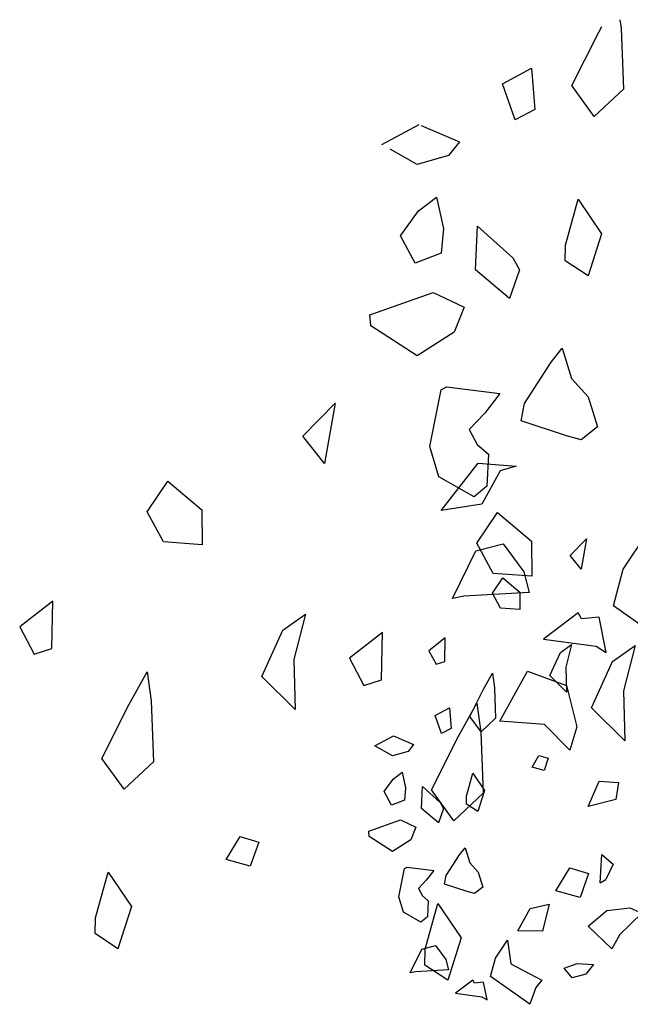
# Model space of a CAD drawing. Units: inches. Extents: x 109538 to 111301, y 83177 to 84595.
# Drawn here: x 109538 to 110034, y 83764 to 84563 of the extents above; entities that cross this region are included whole.
import ezdxf

# ---------------------------------------------------------------- set-up
doc = ezdxf.new("R2010")
doc.units = ezdxf.units.IN
doc.header["$MEASUREMENT"] = 0
doc.layers.add('freecads.com', color=7, linetype='Continuous')

msp = doc.modelspace()

# ---------------------------------------------------------------- linework, layer by layer
at = {"layer": 'freecads.com'}
for p, q in [((110025.22, 84562.86), (110026.13, 84556.07)), ((109986.24, 84509.38), (110008.12, 84552.76)), ((110008.12, 84552.76), (110010.61, 84557.28)), ((110026.13, 84556.07), (110028.15, 84506.5)), ((109930.01, 84510.92), (109953.38, 84523.44)), ((109953.38, 84523.44), (109956.19, 84490.12)), ((109940.2, 84481.55), (109930.01, 84510.92)), ((110004.42, 84484.29), (109986.24, 84509.38)), ((110028.15, 84506.5), (110004.42, 84484.29)), ((109956.19, 84490.12), (109940.2, 84481.55)), ((109832.13, 84461.66), (109862.27, 84477.8)), ((109864, 84477.06), (109895.12, 84463.74)), ((109895.12, 84463.74), (109886.07, 84452.56)), ((109860.68, 84445.29), (109838.7, 84457.89)), ((109886.07, 84452.56), (109860.68, 84445.29)), ((109861.73, 84407.86), (109876.41, 84418.89)), ((109876.41, 84418.89), (109882.12, 84393.45)), ((109981.13, 84380), (109991.33, 84417.12)), ((109991.33, 84417.12), (110010.21, 84389.25)), ((109847.32, 84387.48), (109861.73, 84407.86)), ((109882.12, 84393.45), (109880.18, 84373.42)), ((109908.03, 84359.85), (109909.53, 84395.47)), ((109909.53, 84395.47), (109938.34, 84369.75)), ((109859.18, 84365.34), (109847.32, 84387.48)), ((110010.21, 84389.25), (109999.32, 84354.92)), ((109980.87, 84367.2), (109981.13, 84380)), ((109880.18, 84373.42), (109859.18, 84365.34)), ((109938.34, 84369.75), (109943.62, 84359.91)), ((109999.32, 84354.92), (109980.87, 84367.2)), ((109935.53, 84336.58), (109908.03, 84359.85)), ((109943.62, 84359.91), (109935.53, 84336.58)), ((109822.28, 84323.41), (109873.59, 84341.4)), ((109873.59, 84341.4), (109898.89, 84329.62)), ((109898.89, 84329.62), (109890.72, 84309.42)), ((109823.16, 84314.38), (109822.28, 84323.41)), ((109860.67, 84290.15), (109823.16, 84314.38)), ((109890.72, 84309.42), (109860.67, 84290.15)), ((109969.44, 84285.09), (109978.49, 84296.27)), ((109978.49, 84296.27), (109986.04, 84271.83)), ((109947.91, 84251.4), (109969.44, 84285.09)), ((109986.04, 84271.83), (109999.57, 84256.91)), ((109880.17, 84262.61), (109884.48, 84264.91)), ((109884.48, 84264.91), (109927.71, 84259.57)), ((109870.86, 84216.46), (109880.17, 84262.61)), ((109927.71, 84259.57), (109915.67, 84243.63)), ((109999.57, 84256.91), (110007.13, 84232.46)), ((109767.98, 84225), (109794.08, 84251.64)), ((109794.08, 84251.64), (109785.47, 84202.7)), ((109945.19, 84237.28), (109947.91, 84251.4)), ((109915.67, 84243.63), (109902.93, 84230.47)), ((109981.74, 84225.2), (109945.19, 84237.28)), ((110007.13, 84232.46), (109993.68, 84222.1)), ((109785.47, 84202.7), (109767.98, 84225)), ((109902.93, 84230.47), (109909.52, 84218.17)), ((109993.68, 84222.1), (109981.74, 84225.2)), ((109878.41, 84192.01), (109870.86, 84216.46)), ((109909.52, 84218.17), (109918.48, 84210.31)), ((109918.48, 84210.31), (109917.33, 84184.37)), ((109880.17, 84164.78), (109910.31, 84203.09)), ((109910.31, 84203.09), (109940.98, 84200.51)), ((109940.98, 84200.51), (109927.97, 84196.72)), ((109906.96, 84175.65), (109878.41, 84192.01)), ((109927.97, 84196.72), (109913.12, 84169.77)), ((109641.72, 84163.7), (109658.51, 84188.52)), ((109658.51, 84188.52), (109686.01, 84165.26)), ((109917.33, 84184.37), (109906.96, 84175.65)), ((109913.12, 84169.77), (109880.17, 84164.78)), ((109654.9, 84139.1), (109641.72, 84163.7)), ((109686.01, 84165.26), (109686.18, 84136.86)), ((109909.22, 84138.24), (109926, 84163.06)), ((109926, 84163.06), (109953.5, 84139.8)), ((110027.85, 84116.93), (110047.62, 84146.51)), ((109686.18, 84136.86), (109654.9, 84139.1)), ((109908.19, 84131.98), (109930.51, 84137.6)), ((109922.4, 84113.64), (109909.22, 84138.24)), ((109930.51, 84137.6), (109947.37, 84114.98)), ((109953.5, 84139.8), (109953.67, 84111.4)), ((109984.96, 84128.27), (109998.02, 84141.6)), ((109998.02, 84141.6), (109993.71, 84117.13)), ((109889.3, 84093.37), (109908.19, 84131.98)), ((109993.71, 84117.13), (109984.96, 84128.27)), ((109953.67, 84111.4), (109922.4, 84113.64)), ((109947.37, 84114.98), (109951.59, 84098.24)), ((110019.94, 84087.36), (110027.85, 84116.93)), ((109921.84, 84097.63), (109930.23, 84110.04)), ((109930.23, 84110.04), (109943.97, 84098.4)), ((109898.61, 84095.19), (109889.3, 84093.37)), ((109951.59, 84098.24), (109898.61, 84095.19)), ((109928.43, 84085.33), (109921.84, 84097.63)), ((109943.97, 84098.4), (109944.07, 84084.21)), ((109565.11, 84091), (109538.22, 84070.27)), ((109564.31, 84052.59), (109565.11, 84091)), ((110050.52, 84065.75), (110019.94, 84087.36)), ((109751.81, 84067.53), (109770.17, 84080.53)), ((109770.17, 84080.53), (109760.59, 84043.74)), ((109944.07, 84084.21), (109928.43, 84085.33)), ((109991.39, 84081.57), (109963.27, 84060.17)), ((109994.03, 84076.65), (109991.39, 84081.57)), ((110008.35, 84077.98), (109994.03, 84076.65)), ((110014.14, 84049.43), (110008.35, 84077.98)), ((109538.22, 84070.27), (109550.08, 84048.13)), ((109734.76, 84029.91), (109751.81, 84067.53)), ((109832.6, 84065.54), (109805.71, 84044.81)), ((109831.81, 84027.13), (109832.6, 84065.54)), ((109883.53, 84061.28), (109870.09, 84050.91)), ((109883.12, 84042.07), (109883.53, 84061.28)), ((109963.27, 84060.17), (110005.88, 84054.5)), ((109976.88, 84049.54), (109986.06, 84056.05)), ((109986.06, 84056.05), (109981.26, 84037.64)), ((110019.3, 84042.07), (110037.66, 84055.07)), ((110037.66, 84055.07), (110028.08, 84018.28)), ((109550.08, 84048.13), (109564.31, 84052.59)), ((109870.09, 84050.91), (109876.02, 84039.84)), ((109968.35, 84030.73), (109976.88, 84049.54)), ((110005.88, 84054.5), (110014.14, 84049.43)), ((109760.59, 84043.74), (109761.73, 84003.2)), ((109805.71, 84044.81), (109817.57, 84022.67)), ((109876.02, 84039.84), (109883.12, 84042.07)), ((110002.25, 84004.45), (110019.3, 84042.07)), ((109626.78, 84006.9), (109641.63, 84033.85)), ((109641.63, 84033.85), (109644.79, 84010.21)), ((109914.36, 84019.22), (109921.79, 84032.7)), ((109921.79, 84032.7), (109923.37, 84020.88)), ((109927.69, 83993.62), (109950.27, 84034.21)), ((109950.27, 84034.21), (109981.81, 84022.61)), ((109981.26, 84037.64), (109981.83, 84017.37)), ((109761.73, 84003.2), (109734.76, 84029.91)), ((109817.57, 84022.67), (109831.81, 84027.13)), ((109981.83, 84017.37), (109968.35, 84030.73)), ((109903.43, 83997.54), (109914.36, 84019.22)), ((109923.37, 84020.88), (109924.37, 83996.09)), ((109981.81, 84022.61), (109990.24, 83989.14)), ((110028.08, 84018.28), (110029.22, 83977.74)), ((109644.79, 84010.21), (109646.81, 83960.64)), ((109894.27, 83981.44), (109909.12, 84008.39)), ((109909.12, 84008.39), (109912.28, 83984.75)), ((109604.9, 83963.52), (109626.78, 84006.9)), ((109875.31, 83998.31), (109887, 84004.57)), ((109887, 84004.57), (109888.39, 83987.9)), ((110029.22, 83977.74), (110002.25, 84004.45)), ((109880.4, 83983.62), (109875.31, 83998.31)), ((109912.52, 83984.99), (109903.43, 83997.54)), ((109924.37, 83996.09), (109912.52, 83984.99)), ((109963.97, 83990.9), (109927.69, 83993.62)), ((109888.39, 83987.9), (109880.4, 83983.62)), ((109912.28, 83984.75), (109914.3, 83935.18)), ((109984.53, 83970.25), (109963.97, 83990.9)), ((109990.24, 83989.14), (109984.53, 83970.25)), ((109826.36, 83973.67), (109841.44, 83981.75)), ((109841.44, 83981.75), (109857.87, 83974.72)), ((109872.39, 83938.06), (109894.27, 83981.44)), ((109840.65, 83965.5), (109826.36, 83973.67)), ((109853.33, 83969.12), (109840.65, 83965.5)), ((109857.87, 83974.72), (109853.33, 83969.12)), ((109623.08, 83938.43), (109604.9, 83963.52)), ((109646.81, 83960.64), (109623.08, 83938.43)), ((109953.9, 83956.5), (109959.56, 83965.86)), ((109959.56, 83965.86), (109967.11, 83963.58)), ((109967.11, 83963.58), (109963.64, 83953.81)), ((109841.18, 83946.78), (109848.51, 83952.29)), ((109848.51, 83952.29), (109851.37, 83939.58)), ((109900.87, 83932.85), (109905.97, 83951.41)), ((109905.97, 83951.41), (109915.4, 83937.47)), ((109963.64, 83953.81), (109953.9, 83956.5)), ((109833.97, 83936.59), (109841.18, 83946.78)), ((109999.55, 83924.47), (110008.34, 83945.01)), ((110008.34, 83945.01), (110023.98, 83943.89)), ((110023.98, 83943.89), (110021.87, 83930.09)), ((109839.9, 83925.52), (109833.97, 83936.59)), ((109851.37, 83939.58), (109850.4, 83929.56)), ((109864.32, 83922.77), (109865.07, 83940.59)), ((109865.07, 83940.59), (109879.47, 83927.72)), ((109890.58, 83912.97), (109872.39, 83938.06)), ((109915.4, 83937.47), (109909.97, 83920.31)), ((109850.4, 83929.56), (109839.9, 83925.52)), ((109879.47, 83927.72), (109882.1, 83922.8)), ((109914.3, 83935.18), (109890.58, 83912.97)), ((109900.73, 83926.44), (109900.87, 83932.85)), ((110021.87, 83930.09), (109999.55, 83924.47)), ((109878.06, 83911.13), (109864.32, 83922.77)), ((109882.1, 83922.8), (109878.06, 83911.13)), ((109909.97, 83920.31), (109900.73, 83926.44)), ((109821.44, 83904.55), (109847.1, 83913.55)), ((109847.1, 83913.55), (109859.75, 83907.66)), ((109821.89, 83900.04), (109821.44, 83904.55)), ((109859.75, 83907.66), (109855.67, 83897.56)), ((109705.84, 83881.45), (109717.18, 83900.18)), ((109717.18, 83900.18), (109732.29, 83895.61)), ((109732.29, 83895.61), (109725.35, 83876.07)), ((109840.63, 83887.92), (109821.89, 83900.04)), ((109855.67, 83897.56), (109840.63, 83887.92)), ((109895.02, 83885.39), (109899.55, 83890.99)), ((109899.55, 83890.99), (109903.32, 83878.76)), ((109725.35, 83876.07), (109705.84, 83881.45)), ((109884.25, 83868.54), (109895.02, 83885.39)), ((110009.28, 83862.69), (110010.51, 83885.51)), ((110010.51, 83885.51), (110019.79, 83877.82)), ((109845.74, 83851.08), (109850.38, 83874.15)), ((109850.38, 83874.15), (109852.55, 83875.31)), ((109852.55, 83875.31), (109874.15, 83872.63)), ((109874.15, 83872.63), (109868.13, 83864.66)), ((109903.32, 83878.76), (109910.1, 83871.3)), ((109910.1, 83871.3), (109913.86, 83859.07)), ((109973.34, 83855.99), (109984.67, 83874.72)), ((109984.67, 83874.72), (109999.78, 83870.15)), ((110019.79, 83877.82), (110013.9, 83865.17)), ((109599.79, 83834.14), (109609.99, 83871.26)), ((109609.99, 83871.26), (109628.87, 83843.39)), ((109868.13, 83864.66), (109861.77, 83858.09)), ((109882.9, 83861.49), (109884.25, 83868.54)), ((109999.78, 83870.15), (109992.84, 83850.61)), ((110009.28, 83862.69), (110013.9, 83865.17)), ((109861.77, 83858.09), (109865.07, 83851.93)), ((109901.18, 83855.45), (109882.9, 83861.49)), ((109907.14, 83853.89), (109901.18, 83855.45)), ((109913.86, 83859.07), (109907.14, 83853.89)), ((109992.84, 83850.61), (109973.34, 83855.99)), ((109849.5, 83838.85), (109845.74, 83851.08)), ((109865.07, 83851.93), (109869.55, 83848)), ((109869.55, 83848), (109868.96, 83835.03)), ((109628.87, 83843.39), (109617.98, 83809.06)), ((109867.29, 83808.68), (109877.48, 83845.8)), ((109877.48, 83845.8), (109896.37, 83817.93)), ((109942.32, 83823.66), (109952.43, 83841.74)), ((109952.43, 83841.74), (109967.94, 83845.3)), ((109967.94, 83845.3), (109962.31, 83823.29)), ((109999.36, 83827.3), (110014.6, 83840.22)), ((110014.6, 83840.22), (110033.27, 83842.3)), ((110033.27, 83842.3), (110043.06, 83838.04)), ((109599.53, 83821.34), (109599.79, 83834.14)), ((109863.79, 83830.67), (109849.5, 83838.85)), ((109868.96, 83835.03), (109863.79, 83830.67)), ((110043.06, 83838.04), (110025.14, 83820.54)), ((109962.31, 83823.29), (109942.32, 83823.66)), ((109999.36, 83827.3), (110018.6, 83809.11)), ((109617.98, 83809.06), (109599.53, 83821.34)), ((109896.37, 83817.93), (109885.47, 83783.6)), ((109924.22, 83801.31), (109934.12, 83816.11)), ((109934.12, 83816.11), (109936.83, 83796.98)), ((110025.14, 83820.54), (110018.6, 83809.11)), ((109854.96, 83789.53), (109864.4, 83808.84)), ((109864.4, 83808.84), (109875.56, 83811.65)), ((109867.02, 83795.88), (109867.29, 83808.68)), ((109875.56, 83811.65), (109884, 83800.34)), ((109884, 83800.34), (109886.1, 83791.97)), ((109920.27, 83786.52), (109924.22, 83801.31)), ((109886.1, 83791.97), (109859.6, 83790.44)), ((109885.47, 83783.6), (109867.02, 83795.88)), ((109936.83, 83796.98), (109961.88, 83783.49)), ((109980.01, 83793.2), (109990.51, 83797.24)), ((109986.47, 83785.57), (109980.01, 83793.2)), ((109990.51, 83797.24), (110003.65, 83796.36)), ((110003.65, 83796.36), (109997.63, 83788.39)), ((109859.6, 83790.44), (109854.96, 83789.53)), ((109905.99, 83783.63), (109891.93, 83772.93)), ((109907.31, 83781.17), (109905.99, 83783.63)), ((109935.56, 83775.72), (109920.27, 83786.52)), ((109961.88, 83783.49), (109957.05, 83777.73)), ((109997.63, 83788.39), (109986.47, 83785.57)), ((109914.48, 83781.84), (109907.31, 83781.17)), ((109917.38, 83767.56), (109914.48, 83781.84)), ((109952.12, 83764.01), (109935.56, 83775.72)), ((109957.05, 83777.73), (109952.12, 83764.01)), ((109891.93, 83772.93), (109913.24, 83770.09)), ((109913.24, 83770.09), (109917.38, 83767.56))]:
    msp.add_line(p, q, dxfattribs=at)

doc.saveas('drawing.dxf')
